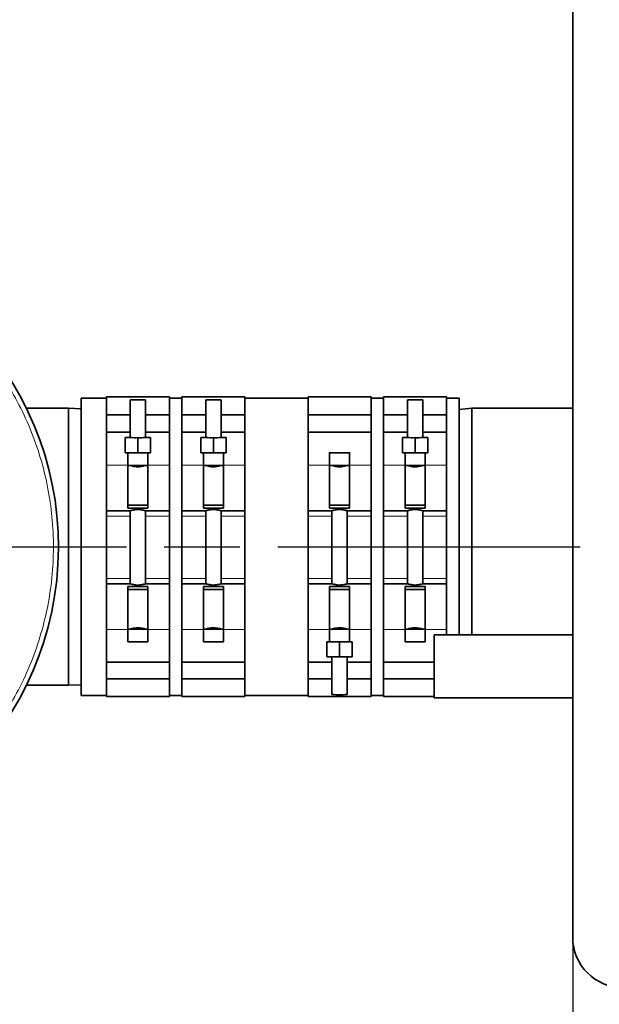
# Model space of a CAD drawing. Units: millimetres. Extents: x -155 to 4265, y -206 to 3727.
# Drawn here: x 1010 to 1240, y 63 to 454 of the extents above; entities that cross this region are included whole.
import ezdxf

# ---------------------------------------------------------------- set-up
doc = ezdxf.new("R2010")
doc.units = ezdxf.units.MM
doc.linetypes.add('AM_ISO08W050', pattern=[18, 12, -1.5, 3, -1.5])
doc.layers.add('AM_5', color=3, linetype='Continuous', lineweight=25)
doc.layers.add('AM_7', color=4, linetype='AM_ISO08W050', lineweight=25)
doc.styles.get("Standard").update_dxf_attribs({"font": 'ISOCP.SHX'})
doc.dimstyles.new('AM_ISO$0', dxfattribs={"dimtxt": 3.5, "dimasz": 3.5, "dimexe": 1, "dimexo": 1, "dimgap": 1.5, "dimtad": 1, "dimdsep": 46, "dimtxsty": 'STANDARD', "dimcen": 0, "dimclrd": 256, "dimclre": 256, "dimclrt": 2, "dimadec": 0, "dimazin": 2, "dimtp": 0.1, "dimtm": 0.1, "dimtfac": 0.71, "dimtdec": 3, "dimtmove": 0, "dimatfit": 3, "dimfxl": 1, "dimlwd": -1, "dimlwe": -1, "dimarcsym": 1})

# ---------------------------------------------------------------- blocks, each defined once
blk = doc.blocks.new('*D3')
at = {"layer": 'AM_5', "linetype": 'ByBlock', "transparency": 16777216}
for p, q in [((1229.5, 89), (1229.5, -101)), ((2379.5, 89), (2379.5, -101)), ((1264.5, -100), (2344.5, -100))]:
    blk.add_line(p, q, dxfattribs=at)
at = {"layer": 'AM_5', "transparency": 16777216}
for points in [[(1264.5, -94.17), (1264.5, -105.83), (1229.5, -100)], [(2344.5, -94.17), (2344.5, -105.83), (2379.5, -100)]]:
    blk.add_solid(points, dxfattribs=at)
at = {"layer": 'Defpoints', "color": 0, "transparency": 16777216}
for p in [(1229.5, 90), (2379.5, 90), (2379.5, -100)]:
    blk.add_point(p, dxfattribs=at)
at = {"layer": 'AM_5', "color": 2, "transparency": 16777216, "insert": (1804.5, -67.5), "char_height": 35, "attachment_point": 5}
blk.add_mtext('1150-2000', dxfattribs=at)
blk = doc.blocks.new('*D4')
at = {"layer": 'AM_5', "linetype": 'ByBlock', "transparency": 16777216}
for p, q in [((0, 614), (0, -201)), ((2379.5, 89), (2379.5, -201)), ((2344.5, -200), (35, -200))]:
    blk.add_line(p, q, dxfattribs=at)
at = {"layer": 'AM_5', "transparency": 16777216}
for points in [[(35, -194.17), (35, -205.83), (0, -200)], [(2344.5, -194.17), (2344.5, -205.83), (2379.5, -200)]]:
    blk.add_solid(points, dxfattribs=at)
at = {"layer": 'Defpoints', "color": 0, "transparency": 16777216}
for p in [(0, 615), (2379.5, 90), (0, -200)]:
    blk.add_point(p, dxfattribs=at)
at = {"layer": 'AM_5', "color": 2, "transparency": 16777216, "insert": (1189.75, -167.5), "char_height": 35, "attachment_point": 5}
blk.add_mtext('2380-3230', dxfattribs=at)

msp = doc.modelspace()

# ---------------------------------------------------------------- linework, layer by layer
at = {"color": 7, "linetype": 'Continuous', "lineweight": 35}
for p, q in [((1229.5, 830), (1229.5, 90)), ((1044.5, 304), (1034.5, 304)), ((1034.5, 304), (1034.5, 186)), ((1069.5, 304.5), (1044.5, 304.5)), ((1044.5, 304.5), (1044.5, 297.297)), ((1054, 303.296), (1054, 288.296)), ((1060, 288.296), (1060, 303.296)), ((1069.5, 297.297), (1069.5, 304.5)), ((1074.5, 304), (1069.5, 304)), ((1099.5, 304.5), (1074.5, 304.5)), ((1074.5, 304.5), (1074.5, 297.297)), ((1084, 303.296), (1084, 288.296)), ((1090, 288.296), (1090, 303.296)), ((1099.5, 297.297), (1099.5, 304.5)), ((1124.5, 304), (1099.5, 304)), ((1149.5, 304.5), (1124.5, 304.5)), ((1124.5, 304.5), (1124.5, 297.297)), ((1149.5, 297.297), (1149.5, 304.5)), ((1154.5, 304), (1149.5, 304)), ((1179.5, 304.5), (1154.5, 304.5)), ((1154.5, 304.5), (1154.5, 297.297)), ((1164, 303.296), (1164, 288.296)), ((1170, 288.296), (1170, 303.296)), ((1179.5, 297.297), (1179.5, 304.5)), ((1184.5, 304), (1179.5, 304)), ((1184.5, 210), (1184.5, 304)), ((1029.5, 300), (1012.75, 300)), ((1034.5, 299.75), (1029.5, 300)), ((1029.5, 190), (1029.5, 300)), ((1054, 297.297), (1044.5, 297.297)), ((1044.5, 290.494), (1044.5, 297.297)), ((1069.5, 297.297), (1060, 297.297)), ((1069.5, 290.494), (1069.5, 297.297)), ((1084, 297.297), (1074.5, 297.297)), ((1074.5, 290.494), (1074.5, 297.297)), ((1099.5, 297.297), (1090, 297.297)), ((1099.5, 290.494), (1099.5, 297.297)), ((1124.5, 297.297), (1149.5, 297.297)), ((1124.5, 297.297), (1124.5, 290.494)), ((1149.5, 297.297), (1149.5, 290.494)), ((1164, 297.297), (1154.5, 297.297)), ((1154.5, 290.494), (1154.5, 297.297)), ((1179.5, 297.297), (1170, 297.297)), ((1179.5, 290.494), (1179.5, 297.297)), ((1189.5, 300), (1184.5, 299.5)), ((1229.5, 300), (1189.5, 300)), ((1189.5, 300), (1189.5, 210)), ((1044.5, 290.494), (1054, 290.494)), ((1044.5, 277.393), (1044.5, 290.494)), ((1060, 290.494), (1069.5, 290.494)), ((1069.5, 277.393), (1069.5, 290.494)), ((1074.5, 290.494), (1084, 290.494)), ((1074.5, 277.393), (1074.5, 290.494)), ((1090, 290.494), (1099.5, 290.494)), ((1099.5, 277.393), (1099.5, 290.494)), ((1149.5, 290.494), (1124.5, 290.494)), ((1124.5, 290.494), (1124.5, 277.393)), ((1149.5, 290.494), (1149.5, 277.393)), ((1154.5, 290.494), (1164, 290.494)), ((1154.5, 277.393), (1154.5, 290.494)), ((1170, 290.494), (1179.5, 290.494)), ((1179.5, 277.393), (1179.5, 290.494)), ((1052, 288.305), (1054, 288.309)), ((1052, 288.287), (1052, 288.305)), ((1057, 288.277), (1052, 288.287)), ((1052, 282.287), (1052, 288.287)), ((1062, 288.287), (1057, 288.277)), ((1057, 288.277), (1057, 282.277)), ((1060, 288.309), (1062, 288.305)), ((1062, 288.305), (1062, 288.287)), ((1062, 288.287), (1062, 282.287)), ((1082, 288.305), (1084, 288.309)), ((1082, 288.287), (1082, 288.305)), ((1087, 288.277), (1082, 288.287)), ((1082, 282.287), (1082, 288.287)), ((1092, 288.287), (1087, 288.277)), ((1087, 288.277), (1087, 282.277)), ((1090, 288.309), (1092, 288.305)), ((1092, 288.305), (1092, 288.287)), ((1092, 288.287), (1092, 282.287)), ((1162, 288.305), (1164, 288.309)), ((1162, 288.287), (1162, 288.305)), ((1167, 288.277), (1162, 288.287)), ((1162, 282.287), (1162, 288.287)), ((1172, 288.287), (1167, 288.277)), ((1167, 288.277), (1167, 282.277)), ((1170, 288.309), (1172, 288.305)), ((1172, 288.305), (1172, 288.287)), ((1172, 288.287), (1172, 282.287)), ((1052, 282.287), (1057, 282.277)), ((1053, 282.285), (1053, 280.016)), ((1057, 282.277), (1062, 282.287)), ((1061, 280.016), (1061, 282.285)), ((1082, 282.287), (1087, 282.277)), ((1083, 282.285), (1083, 280.016)), ((1087, 282.277), (1092, 282.287)), ((1091, 280.016), (1091, 282.285)), ((1133, 282.296), (1133, 280.016)), ((1141, 280.016), (1141, 282.296)), ((1162, 282.287), (1167, 282.277)), ((1163, 282.285), (1163, 280.016)), ((1167, 282.277), (1172, 282.287)), ((1171, 280.016), (1171, 282.285)), ((1053, 280.016), (1053, 277.393)), ((1061, 277.393), (1061, 280.016)), ((1083, 280.016), (1083, 277.393)), ((1091, 277.393), (1091, 280.016)), ((1133, 277.393), (1133, 280.016)), ((1141, 280.016), (1141, 277.393)), ((1163, 280.016), (1163, 277.393)), ((1171, 277.393), (1171, 280.016)), ((1044.5, 259.296), (1044.5, 277.393)), ((1053, 260.35), (1053, 277.393)), ((1061, 277.393), (1061, 260.35)), ((1069.5, 259.296), (1069.5, 277.393)), ((1074.5, 259.296), (1074.5, 277.393)), ((1083, 260.35), (1083, 277.393)), ((1091, 277.393), (1091, 260.35)), ((1099.5, 259.296), (1099.5, 277.393)), ((1124.5, 277.393), (1124.5, 259.296)), ((1133, 260.35), (1133, 277.393)), ((1141, 277.393), (1141, 260.35)), ((1149.5, 277.393), (1149.5, 259.296)), ((1154.5, 259.296), (1154.5, 277.393)), ((1163, 260.35), (1163, 277.393)), ((1171, 277.393), (1171, 260.35)), ((1179.5, 259.296), (1179.5, 277.393)), ((1044.5, 259.296), (1054.005, 259.296)), ((1044.5, 257.164), (1044.5, 259.296)), ((1061, 261.495), (1053, 261.495)), ((1061, 260.35), (1053, 260.35)), ((1054, 259.296), (1054, 230.296)), ((1059.998, 259.296), (1069.5, 259.296)), ((1060, 230.296), (1060, 259.296)), ((1069.5, 257.164), (1069.5, 259.296)), ((1074.5, 259.296), (1084.005, 259.296)), ((1074.5, 257.164), (1074.5, 259.296)), ((1091, 261.495), (1083, 261.495)), ((1091, 260.35), (1083, 260.35)), ((1084, 259.296), (1084, 230.296)), ((1089.998, 259.296), (1099.5, 259.296)), ((1090, 230.296), (1090, 259.296)), ((1099.5, 257.164), (1099.5, 259.296)), ((1124.5, 259.296), (1134.005, 259.296)), ((1124.5, 259.296), (1124.5, 257.164)), ((1133, 261.495), (1141, 261.495)), ((1141, 260.35), (1133, 260.35)), ((1134, 259.296), (1134, 230.296)), ((1139.998, 259.296), (1149.5, 259.296)), ((1140, 230.296), (1140, 259.296)), ((1149.5, 259.296), (1149.5, 257.164)), ((1154.5, 259.296), (1164.005, 259.296)), ((1154.5, 257.164), (1154.5, 259.296)), ((1171, 261.495), (1163, 261.495)), ((1171, 260.35), (1163, 260.35)), ((1164, 259.296), (1164, 230.296)), ((1169.998, 259.296), (1179.5, 259.296)), ((1170, 230.296), (1170, 259.296)), ((1179.5, 257.164), (1179.5, 259.296)), ((1044.5, 232.457), (1044.5, 257.164)), ((1069.5, 232.457), (1069.5, 257.164)), ((1074.5, 232.457), (1074.5, 257.164)), ((1099.5, 232.457), (1099.5, 257.164)), ((1124.5, 257.164), (1124.5, 232.457)), ((1149.5, 257.164), (1149.5, 232.457)), ((1154.5, 232.457), (1154.5, 257.164)), ((1179.5, 232.457), (1179.5, 257.164)), ((1044.5, 230.296), (1044.5, 232.457)), ((1069.5, 230.296), (1069.5, 232.457)), ((1074.5, 230.296), (1074.5, 232.457)), ((1099.5, 230.296), (1099.5, 232.457)), ((1124.5, 232.457), (1124.5, 230.296)), ((1149.5, 232.457), (1149.5, 230.296)), ((1154.5, 230.296), (1154.5, 232.457)), ((1179.5, 230.296), (1179.5, 232.457)), ((1054.005, 230.296), (1044.5, 230.296)), ((1044.5, 212.174), (1044.5, 230.296)), ((1053, 229.214), (1061, 229.214)), ((1053, 212.174), (1053, 229.214)), ((1061, 228.069), (1053, 228.069)), ((1069.5, 230.296), (1059.999, 230.296)), ((1061, 229.214), (1061, 212.174)), ((1069.5, 212.174), (1069.5, 230.296)), ((1084.005, 230.296), (1074.5, 230.296)), ((1074.5, 212.174), (1074.5, 230.296)), ((1083, 229.214), (1091, 229.214)), ((1083, 212.174), (1083, 229.214)), ((1091, 228.069), (1083, 228.069)), ((1099.5, 230.296), (1089.999, 230.296)), ((1091, 229.214), (1091, 212.174)), ((1099.5, 212.174), (1099.5, 230.296)), ((1134.005, 230.296), (1124.5, 230.296)), ((1124.5, 230.296), (1124.5, 212.174)), ((1133, 229.214), (1141, 229.214)), ((1133, 212.174), (1133, 229.214)), ((1133, 228.069), (1141, 228.069)), ((1149.5, 230.296), (1139.999, 230.296)), ((1141, 229.214), (1141, 212.174)), ((1149.5, 230.296), (1149.5, 212.174)), ((1164.005, 230.296), (1154.5, 230.296)), ((1154.5, 212.174), (1154.5, 230.296)), ((1163, 229.214), (1171, 229.214)), ((1163, 212.174), (1163, 229.214)), ((1171, 228.069), (1163, 228.069)), ((1179.5, 230.296), (1169.999, 230.296)), ((1171, 229.214), (1171, 212.174)), ((1179.5, 212.174), (1179.5, 230.296)), ((1044.5, 199.252), (1044.5, 212.174)), ((1053, 212.296), (1054.004, 212.296)), ((1053, 209.587), (1053, 212.174)), ((1060.004, 212.296), (1061, 212.296)), ((1061, 212.174), (1061, 209.587)), ((1069.5, 199.252), (1069.5, 212.174)), ((1074.5, 199.252), (1074.5, 212.174)), ((1083, 212.296), (1084.004, 212.296)), ((1083, 209.587), (1083, 212.174)), ((1090.004, 212.296), (1091, 212.296)), ((1091, 212.174), (1091, 209.587)), ((1099.5, 199.252), (1099.5, 212.174)), ((1124.5, 212.174), (1124.5, 199.252)), ((1133, 212.296), (1134.004, 212.296)), ((1133, 212.174), (1133, 209.587)), ((1140.004, 212.296), (1141, 212.296)), ((1141, 209.587), (1141, 212.174)), ((1149.5, 212.174), (1149.5, 199.252)), ((1154.5, 199.252), (1154.5, 212.174)), ((1163, 212.296), (1164.004, 212.296)), ((1163, 209.587), (1163, 212.174)), ((1170.004, 212.296), (1171, 212.296)), ((1171, 212.174), (1171, 209.587)), ((1179.5, 210), (1179.5, 212.174)), ((1053, 209.587), (1053, 207.296)), ((1061, 207.296), (1061, 209.587)), ((1083, 209.587), (1083, 207.296)), ((1091, 207.296), (1091, 209.587)), ((1132, 207.306), (1133, 207.307)), ((1132, 207.287), (1132, 207.306)), ((1137, 207.278), (1132, 207.287)), ((1132, 201.287), (1132, 207.287)), ((1133, 209.587), (1133, 207.296)), ((1142, 207.287), (1137, 207.278)), ((1137, 201.278), (1137, 207.278)), ((1141, 207.296), (1141, 209.587)), ((1141, 207.307), (1142, 207.306)), ((1142, 207.306), (1142, 207.287)), ((1142, 207.287), (1142, 201.287)), ((1163, 209.587), (1163, 207.296)), ((1171, 207.296), (1171, 209.587)), ((1174.5, 185), (1174.5, 210)), ((1229.5, 210), (1174.5, 210)), ((1132, 201.287), (1137, 201.278)), ((1134, 201.283), (1134, 186.296)), ((1137, 201.278), (1142, 201.287)), ((1140, 186.296), (1140, 201.283)), ((1044.5, 199.252), (1069.5, 199.252)), ((1044.5, 192.509), (1044.5, 199.252)), ((1069.5, 192.509), (1069.5, 199.252)), ((1074.5, 199.252), (1099.5, 199.252)), ((1074.5, 192.509), (1074.5, 199.252)), ((1099.5, 192.509), (1099.5, 199.252)), ((1134, 199.252), (1124.5, 199.252)), ((1124.5, 199.252), (1124.5, 192.509)), ((1149.5, 199.252), (1140, 199.252)), ((1149.5, 199.252), (1149.5, 192.509)), ((1154.5, 199.252), (1174.5, 199.252)), ((1154.5, 192.509), (1154.5, 199.252)), ((1069.5, 192.509), (1044.5, 192.509)), ((1044.5, 192.509), (1044.5, 185.5)), ((1069.5, 185.5), (1069.5, 192.509)), ((1099.5, 192.509), (1074.5, 192.509)), ((1074.5, 192.509), (1074.5, 185.5)), ((1099.5, 185.5), (1099.5, 192.509)), ((1124.5, 192.509), (1134, 192.509)), ((1124.5, 192.509), (1124.5, 185.5)), ((1140, 192.509), (1149.5, 192.509)), ((1149.5, 185.5), (1149.5, 192.509)), ((1174.5, 192.509), (1154.5, 192.509)), ((1154.5, 192.509), (1154.5, 185.5)), ((1012.75, 190), (1029.5, 190)), ((1029.5, 190), (1034.5, 190.25)), ((1034.5, 186), (1044.5, 186)), ((1044.5, 185.5), (1069.5, 185.5)), ((1069.5, 186), (1074.5, 186)), ((1074.5, 185.5), (1099.5, 185.5)), ((1099.5, 186), (1124.5, 186)), ((1124.5, 185.5), (1149.5, 185.5)), ((1149.5, 186), (1154.5, 186)), ((1154.5, 185.5), (1174.5, 185.5)), ((1229.5, 185), (1174.5, 185))]:
    msp.add_line(p, q, dxfattribs=at)
at = {"color": 8, "linetype": 'Continuous', "lineweight": 18}
for p, q in [((1053, 277.393), (1044.5, 277.393)), ((1069.5, 277.393), (1061, 277.393)), ((1083, 277.393), (1074.5, 277.393)), ((1099.5, 277.393), (1091, 277.393)), ((1133, 277.393), (1124.5, 277.393)), ((1149.5, 277.393), (1141, 277.393)), ((1163, 277.393), (1154.5, 277.393)), ((1179.5, 277.393), (1171, 277.393)), ((1054, 257.164), (1044.5, 257.164)), ((1069.5, 257.164), (1060, 257.164)), ((1084, 257.164), (1074.5, 257.164)), ((1099.5, 257.164), (1090, 257.164)), ((1134, 257.164), (1124.5, 257.164)), ((1149.5, 257.164), (1140, 257.164)), ((1164, 257.164), (1154.5, 257.164)), ((1179.5, 257.164), (1170, 257.164)), ((1044.5, 232.457), (1054, 232.457)), ((1060, 232.457), (1069.5, 232.457)), ((1074.5, 232.457), (1084, 232.457)), ((1090, 232.457), (1099.5, 232.457)), ((1124.5, 232.457), (1134, 232.457)), ((1140, 232.457), (1149.5, 232.457)), ((1154.5, 232.457), (1164, 232.457)), ((1170, 232.457), (1179.5, 232.457)), ((1044.5, 212.174), (1053, 212.174)), ((1061, 212.174), (1069.5, 212.174)), ((1074.5, 212.174), (1083, 212.174)), ((1091, 212.174), (1099.5, 212.174)), ((1124.5, 212.174), (1133, 212.174)), ((1141, 212.174), (1149.5, 212.174)), ((1154.5, 212.174), (1163, 212.174)), ((1171, 212.174), (1179.5, 212.174))]:
    msp.add_line(p, q, dxfattribs=at)
at = {"color": 7, "linetype": 'Continuous', "lineweight": 35, "flags": 128}
for points in [[(1057, 303.286), (1055.974, 303.287), (1055.072, 303.289), (1054.402, 303.291), (1054.046, 303.294), (1054.046, 303.298), (1054.402, 303.301), (1055.072, 303.303), (1055.974, 303.305), (1057, 303.305), (1058.026, 303.305), (1058.928, 303.303), (1059.598, 303.301), (1059.954, 303.298), (1059.954, 303.294), (1059.598, 303.291), (1058.928, 303.289), (1058.026, 303.287), (1057, 303.286)], [(1087, 303.286), (1085.974, 303.287), (1085.072, 303.289), (1084.402, 303.291), (1084.046, 303.294), (1084.046, 303.298), (1084.402, 303.301), (1085.072, 303.303), (1085.974, 303.305), (1087, 303.305), (1088.026, 303.305), (1088.928, 303.303), (1089.598, 303.301), (1089.954, 303.298), (1089.954, 303.294), (1089.598, 303.291), (1088.928, 303.289), (1088.026, 303.287), (1087, 303.286)], [(1167, 303.286), (1165.974, 303.287), (1165.072, 303.289), (1164.402, 303.291), (1164.046, 303.294), (1164.046, 303.298), (1164.402, 303.301), (1165.072, 303.303), (1165.974, 303.305), (1167, 303.305), (1168.026, 303.305), (1168.928, 303.303), (1169.598, 303.301), (1169.954, 303.298), (1169.954, 303.294), (1169.598, 303.291), (1168.928, 303.289), (1168.026, 303.287), (1167, 303.286)], [(1137, 282.309), (1138.179, 282.308), (1139.253, 282.307), (1140.127, 282.304), (1140.723, 282.301), (1140.989, 282.297), (1140.9, 282.293), (1140.464, 282.29), (1139.721, 282.287), (1138.736, 282.284), (1137.596, 282.283), (1136.404, 282.283), (1135.264, 282.284), (1134.279, 282.287), (1133.536, 282.29), (1133.1, 282.293), (1133.011, 282.297), (1133.277, 282.301), (1133.873, 282.304), (1134.747, 282.307), (1135.821, 282.308), (1137, 282.309)]]:
    msp.add_lwpolyline(points, dxfattribs=at)
at = {"color": 7, "linetype": 'Continuous', "lineweight": 35}
for centre, radius, start, end in [((900.5, 245), 125, 269.75028, 89.75028), ((1056.105, 477.187), 188.902, 269.36148, 270.27142), ((1057.773, 515.369), 227.084, 269.80508, 270.56202), ((1086.105, 477.187), 188.902, 269.36148, 270.27142), ((1087.773, 515.369), 227.084, 269.80508, 270.56202), ((1166.105, 477.187), 188.902, 269.36148, 270.27142), ((1167.773, 515.369), 227.084, 269.80508, 270.56202), ((1057, 739.674), 462.396, 269.50435, 270.49565), ((1087, 739.674), 462.396, 269.50435, 270.49565), ((1137, 739.674), 462.396, 269.50435, 270.49565), ((1167, 739.674), 462.396, 269.50435, 270.49565), ((1057, 674.675), 462.396, 269.50435, 270.49565), ((1057, 566.65), 354.366, 269.51494, 270.48506), ((1087, 674.675), 462.396, 269.50435, 270.49565), ((1087, 566.65), 354.366, 269.51494, 270.48506), ((1137, 674.675), 462.396, 269.50435, 270.49565), ((1137, 566.65), 354.366, 269.51494, 270.48506), ((1167, 674.675), 462.396, 269.50435, 270.49565), ((1167, 566.65), 354.366, 269.51494, 270.48506), ((1057, 669.675), 462.396, 269.50435, 270.49565), ((1087, 669.675), 462.396, 269.50435, 270.49565), ((1137, 669.675), 462.396, 269.50435, 270.49565), ((1167, 669.675), 462.396, 269.50435, 270.49565), ((1136.227, 413.37), 227.084, 269.43798, 270.19492), ((1137.895, 375.187), 188.902, 269.72858, 270.63852), ((1249.5, 90), 20, 180, 270)]:
    msp.add_arc(centre, radius, start, end, dxfattribs=at)
at = {"color": 8, "linetype": 'Continuous', "lineweight": 18}
msp.add_open_spline([(900.5, 122), (904.527, 122.114), (912.564, 122.343), (924.506, 124.179), (936.212, 127.089), (947.584, 131.156), (958.502, 136.311), (968.861, 142.51), (978.565, 149.693), (987.519, 157.792), (995.637, 166.729), (1002.842, 176.417), (1009.064, 186.764), (1014.242, 197.67), (1018.329, 209.03), (1021.284, 220.736), (1023.079, 232.676), (1023.697, 244.733), (1023.131, 256.793), (1021.388, 268.74), (1018.484, 280.459), (1014.446, 291.837), (1009.315, 302.766), (1003.138, 313.139), (995.975, 322.859), (987.896, 331.831), (978.977, 339.968), (969.304, 347.194), (958.971, 353.437), (948.076, 358.64), (936.722, 362.756), (925.027, 365.716), (913.095, 367.604), (905.06, 367.867), (901.036, 367.999)], degree=3, knots=[0, 0, 0, 0, 0.0313041, 0.0624843, 0.0937469, 0.1250063, 0.1562513, 0.1875011, 0.218752, 0.2500024, 0.2812524, 0.3125028, 0.343753, 0.3750028, 0.4062535, 0.4375033, 0.4687534, 0.5000041, 0.5312537, 0.5625045, 0.593755, 0.6250048, 0.6562563, 0.6875064, 0.718757, 0.7500085, 0.7812582, 0.8125101, 0.8437602, 0.8750053, 0.9062643, 0.9375264, 0.9687131, 1, 1, 1, 1], dxfattribs=at)
at = {"color": 7, "linetype": 'Continuous', "lineweight": 35}
for points, knots in [([(1060, 277.296), (1059.969, 277.284), (1059.907, 277.259), (1059.423, 277.098), (1058.698, 276.906), (1057.761, 276.755), (1056.747, 276.723), (1055.793, 276.815), (1054.964, 276.988), (1054.333, 277.175), (1054.034, 277.282), (1054.008, 277.293), (1054, 277.296)], [0, 0, 0, 0, 0.1029613, 0.2057869, 0.3121839, 0.422022, 0.5277308, 0.6279819, 0.7300345, 0.8380964, 0.9474212, 1, 1, 1, 1]), ([(1090, 277.296), (1089.969, 277.284), (1089.907, 277.259), (1089.423, 277.098), (1088.698, 276.906), (1087.761, 276.755), (1086.747, 276.723), (1085.793, 276.815), (1084.964, 276.988), (1084.333, 277.175), (1084.034, 277.282), (1084.008, 277.293), (1084, 277.296)], [0, 0, 0, 0, 0.1029613, 0.2057869, 0.3121839, 0.422022, 0.5277308, 0.6279819, 0.7300345, 0.8380964, 0.9474212, 1, 1, 1, 1]), ([(1140, 277.296), (1139.969, 277.284), (1139.907, 277.259), (1139.423, 277.098), (1138.698, 276.906), (1137.761, 276.755), (1136.747, 276.723), (1135.793, 276.815), (1134.964, 276.988), (1134.333, 277.175), (1134.034, 277.282), (1134.008, 277.293), (1134, 277.296)], [0, 0, 0, 0, 0.1029613, 0.2057869, 0.3121839, 0.422022, 0.5277308, 0.6279819, 0.7300345, 0.8380964, 0.9474212, 1, 1, 1, 1]), ([(1170, 277.296), (1169.969, 277.284), (1169.907, 277.259), (1169.423, 277.098), (1168.698, 276.906), (1167.761, 276.755), (1166.747, 276.723), (1165.793, 276.815), (1164.964, 276.988), (1164.333, 277.175), (1164.034, 277.282), (1164.008, 277.293), (1164, 277.296)], [0, 0, 0, 0, 0.10296133, 0.20578691, 0.3121839, 0.42202196, 0.52773082, 0.62798191, 0.73003449, 0.83809642, 0.94742117, 1, 1, 1, 1]), ([(1054.005, 259.298), (1054.036, 259.307), (1054.099, 259.325), (1054.584, 259.464), (1055.317, 259.631), (1056.257, 259.761), (1057.272, 259.787), (1058.233, 259.704), (1059.064, 259.551), (1059.686, 259.39), (1059.967, 259.304), (1059.991, 259.298), (1059.998, 259.297)], [0, 0, 0, 0, 0.1012129, 0.2055966, 0.3129562, 0.4229844, 0.5296005, 0.6319379, 0.7358358, 0.8445589, 0.9541102, 1, 1, 1, 1]), ([(1084.005, 259.298), (1084.036, 259.307), (1084.099, 259.325), (1084.584, 259.464), (1085.317, 259.631), (1086.257, 259.761), (1087.272, 259.787), (1088.233, 259.704), (1089.064, 259.551), (1089.686, 259.39), (1089.967, 259.304), (1089.991, 259.298), (1089.998, 259.297)], [0, 0, 0, 0, 0.1012129, 0.2055966, 0.3129562, 0.4229844, 0.5296005, 0.6319379, 0.7358358, 0.8445589, 0.9541102, 1, 1, 1, 1]), ([(1134.005, 259.298), (1134.036, 259.307), (1134.099, 259.325), (1134.584, 259.464), (1135.317, 259.631), (1136.257, 259.761), (1137.272, 259.787), (1138.233, 259.704), (1139.064, 259.551), (1139.686, 259.39), (1139.967, 259.304), (1139.991, 259.298), (1139.998, 259.297)], [0, 0, 0, 0, 0.10121294, 0.20559655, 0.31295618, 0.42298437, 0.52960052, 0.63193795, 0.73583581, 0.84455887, 0.95411016, 1, 1, 1, 1]), ([(1164.005, 259.298), (1164.036, 259.307), (1164.099, 259.325), (1164.584, 259.464), (1165.317, 259.631), (1166.257, 259.761), (1167.272, 259.787), (1168.233, 259.704), (1169.064, 259.551), (1169.686, 259.39), (1169.967, 259.304), (1169.991, 259.298), (1169.998, 259.297)], [0, 0, 0, 0, 0.1012129, 0.2055966, 0.3129562, 0.4229844, 0.5296005, 0.6319379, 0.7358358, 0.8445589, 0.9541102, 1, 1, 1, 1]), ([(1059.999, 230.296), (1059.999, 230.296), (1060.011, 230.299), (1059.886, 230.256), (1059.421, 230.118), (1058.682, 229.945), (1057.743, 229.813), (1056.728, 229.786), (1055.766, 229.871), (1054.939, 230.026), (1054.302, 230.197), (1054.062, 230.275), (1053.975, 230.303), (1054.003, 230.295), (1054.005, 230.295)], [0, 0, 0, 0, 0.0032038, 0.1063529, 0.2093902, 0.3153651, 0.4239742, 0.5292152, 0.6302328, 0.7327906, 0.8401114, 0.9482497, 0.9967584, 1, 1, 1, 1]), ([(1089.999, 230.296), (1089.999, 230.296), (1090.011, 230.299), (1089.886, 230.256), (1089.421, 230.118), (1088.682, 229.945), (1087.743, 229.813), (1086.728, 229.786), (1085.766, 229.871), (1084.939, 230.026), (1084.302, 230.197), (1084.062, 230.275), (1083.975, 230.303), (1084.003, 230.295), (1084.005, 230.295)], [0, 0, 0, 0, 0.0032038, 0.1063529, 0.2093902, 0.3153651, 0.4239742, 0.5292152, 0.6302328, 0.7327906, 0.8401114, 0.9482497, 0.9967584, 1, 1, 1, 1]), ([(1139.999, 230.296), (1139.999, 230.296), (1140.011, 230.299), (1139.886, 230.256), (1139.421, 230.118), (1138.682, 229.945), (1137.743, 229.813), (1136.728, 229.786), (1135.766, 229.871), (1134.939, 230.026), (1134.302, 230.197), (1134.062, 230.275), (1133.975, 230.303), (1134.003, 230.295), (1134.005, 230.295)], [0, 0, 0, 0, 0.0032038, 0.1063529, 0.2093902, 0.3153651, 0.4239742, 0.5292152, 0.6302328, 0.7327906, 0.8401114, 0.9482497, 0.9967584, 1, 1, 1, 1]), ([(1169.999, 230.296), (1169.999, 230.296), (1170.011, 230.299), (1169.886, 230.256), (1169.421, 230.118), (1168.682, 229.945), (1167.743, 229.813), (1166.728, 229.786), (1165.766, 229.871), (1164.939, 230.026), (1164.302, 230.197), (1164.062, 230.275), (1163.975, 230.303), (1164.003, 230.295), (1164.005, 230.295)], [0, 0, 0, 0, 0.00320378, 0.10635287, 0.20939017, 0.31536512, 0.4239742, 0.52921524, 0.63023275, 0.73279057, 0.84011136, 0.94824969, 0.99675844, 1, 1, 1, 1]), ([(1054, 212.296), (1054.031, 212.307), (1054.093, 212.327), (1054.577, 212.483), (1055.302, 212.67), (1056.239, 212.819), (1057.253, 212.85), (1058.207, 212.759), (1059.036, 212.59), (1059.667, 212.408), (1059.966, 212.306), (1059.992, 212.299), (1060, 212.296)], [0, 0, 0, 0, 0.1029613, 0.2057869, 0.3121839, 0.422022, 0.5277308, 0.6279819, 0.7300345, 0.8380964, 0.9474212, 1, 1, 1, 1]), ([(1084, 212.296), (1084.031, 212.307), (1084.093, 212.327), (1084.577, 212.483), (1085.302, 212.67), (1086.239, 212.819), (1087.253, 212.85), (1088.207, 212.759), (1089.036, 212.59), (1089.667, 212.408), (1089.966, 212.306), (1089.992, 212.299), (1090, 212.296)], [0, 0, 0, 0, 0.1029613, 0.2057869, 0.3121839, 0.422022, 0.5277308, 0.6279819, 0.7300345, 0.8380964, 0.9474212, 1, 1, 1, 1]), ([(1134, 212.296), (1134.031, 212.307), (1134.093, 212.327), (1134.577, 212.483), (1135.302, 212.67), (1136.239, 212.819), (1137.253, 212.85), (1138.207, 212.759), (1139.036, 212.59), (1139.667, 212.408), (1139.966, 212.306), (1139.992, 212.299), (1140, 212.296)], [0, 0, 0, 0, 0.1029613, 0.2057869, 0.3121839, 0.422022, 0.5277308, 0.6279819, 0.7300345, 0.8380964, 0.9474212, 1, 1, 1, 1]), ([(1164, 212.296), (1164.031, 212.307), (1164.093, 212.327), (1164.577, 212.483), (1165.302, 212.67), (1166.239, 212.819), (1167.253, 212.85), (1168.207, 212.759), (1169.036, 212.59), (1169.667, 212.408), (1169.966, 212.306), (1169.992, 212.299), (1170, 212.296)], [0, 0, 0, 0, 0.1029613, 0.2057869, 0.3121839, 0.422022, 0.5277308, 0.6279819, 0.7300345, 0.8380964, 0.9474212, 1, 1, 1, 1])]:
    msp.add_open_spline(points, degree=3, knots=knots, dxfattribs=at)
at = {"layer": 'AM_7', "ltscale": 10}
msp.add_line((1232.5, 244.81), (80.977, 244.81), dxfattribs=at)

# ---------------------------------------------------------------- dimensions: what is measured, and where the dimension line sits
at = {"layer": 'AM_5'}
dim = msp.add_linear_dim(base=(0, -200), p1=(2379.5, 90), p2=(0, 615), angle=0, text='2380-3230', dimstyle='AM_ISO$0', override={"dimtxt": 35, "dimasz": 35, "dimgap": 15}, dxfattribs=at)
dim.commit()
dim.dimension.update_dxf_attribs({"geometry": '*D4', "text_midpoint": (1189.75, -167.497)})
dim = msp.add_linear_dim(base=(2379.5, -100), p1=(1229.5, 90), p2=(2379.5, 90), angle=0, text='<>-2000', dimstyle='AM_ISO$0', override={"dimtxt": 35, "dimasz": 35, "dimgap": 15}, dxfattribs=at)
dim.commit()
dim.dimension.update_dxf_attribs({"geometry": '*D3', "text_midpoint": (1804.5, -100), "dimtype": 160})

doc.saveas('drawing.dxf')
